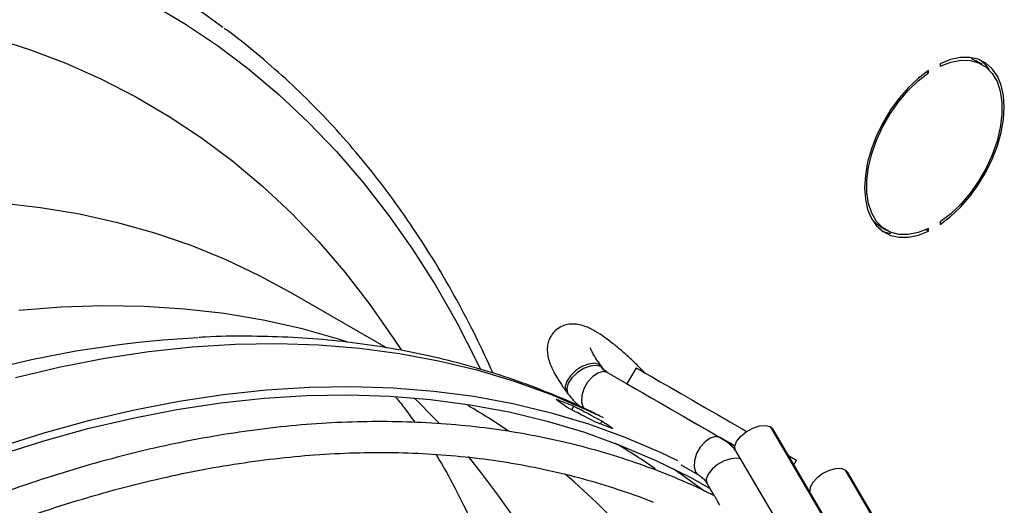
# Model space of a CAD drawing. Units: millimetres. Extents: x 5 to 415, y 3 to 291.
# Drawn here: x 236 to 241, y 72 to 74 of the extents above; entities that cross this region are included whole.
import ezdxf

# ---------------------------------------------------------------- set-up
doc = ezdxf.new("R2010")
doc.units = ezdxf.units.MM

msp = doc.modelspace()

# ---------------------------------------------------------------- linework, layer by layer
at = {"color": 7, "linetype": 'Continuous', "lineweight": 25}
for p, q in [((240.6364, 74.0147), (240.6364, 74.0031)), ((240.8309, 74.0108), (240.8006, 74.0283)), ((240.5734, 73.9773), (240.5826, 73.972)), ((240.5826, 73.972), (240.5826, 73.9836)), ((240.3578, 73.2611), (240.3881, 73.2436)), ((240.6364, 73.2824), (240.6364, 73.2708)), ((240.5713, 73.2462), (240.5826, 73.2397)), ((240.5826, 73.2397), (240.5826, 73.2513)), ((238.074, 72.6987), (237.6226, 72.9593)), ((239.0651, 72.6127), (239.0581, 72.6224)), ((239.0757, 72.6035), (239.0687, 72.6132)), ((239.6166, 72.2843), (239.0954, 72.5852)), ((239.229, 72.6071), (239.1862, 72.5328)), ((238.9068, 72.4957), (238.9139, 72.486)), ((238.9398, 72.429), (238.9311, 72.412)), ((239.0705, 72.36), (239.0638, 72.3469)), ((239.8499, 72.3346), (240.4685, 71.2804)), ((239.8499, 72.3346), (239.8617, 72.3235)), ((240.4802, 71.2694), (239.8617, 72.3235)), ((239.6637, 72.2571), (239.6181, 72.2835)), ((239.6192, 72.2828), (239.6859, 72.2443)), ((239.6892, 72.2223), (240.3078, 71.1682)), ((239.9591, 72.1574), (239.9713, 72.1785)), ((239.4366, 72.1573), (239.5174, 72.1107)), ((240.8073, 71.0848), (240.1985, 72.1332)), ((240.8178, 71.0742), (240.2091, 72.1226)), ((239.557, 72.0704), (239.589, 72.016))]:
    msp.add_line(p, q, dxfattribs=at)
at = {"color": 8, "linetype": 'Continuous', "lineweight": 25}
msp.add_line((239.0752, 72.6042), (239.066, 72.6122), dxfattribs=at)
at = {"color": 8, "linetype": 'Continuous', "lineweight": 25, "flags": 128}
for points in [[(236.9838, 74.294), (237.1402, 74.2008), (237.2915, 74.099), (237.4375, 73.9887), (237.5781, 73.8701), (237.7131, 73.7431), (237.8425, 73.6081), (237.966, 73.465), (238.0835, 73.3141), (238.195, 73.1555), (238.3003, 72.9893), (238.3993, 72.8158), (238.4919, 72.635), (238.5077, 72.6021)], [(235.7037, 74.246), (235.8893, 74.2183), (236.0711, 74.1815), (236.2487, 74.1355), (236.4221, 74.0804), (236.591, 74.0164), (236.7552, 73.9434), (236.9147, 73.8615), (237.0691, 73.7708), (237.2184, 73.6715), (237.3624, 73.5636), (237.501, 73.4472), (237.6339, 73.3225), (237.7611, 73.1896), (237.8824, 73.0486), (237.9977, 72.8996), (238.1068, 72.743), (238.1415, 72.6895)], [(236.2903, 73.3706), (236.4738, 73.3494), (236.6535, 73.3191), (236.8292, 73.2797), (237.0008, 73.2313), (237.168, 73.1738), (237.3307, 73.1074), (237.4887, 73.0321), (237.6226, 72.9593)], [(236.3724, 72.8731), (236.5688, 72.8887), (236.7623, 72.8951), (236.9526, 72.8923), (237.1396, 72.8803), (237.3231, 72.8591), (237.5027, 72.8289), (237.6785, 72.7895), (237.8501, 72.741), (237.8884, 72.7288)], [(236.2239, 72.5961), (236.431, 72.6449), (236.636, 72.6846), (236.8386, 72.7152), (236.926, 72.7256)], [(236.357, 72.5624), (236.565, 72.6114), (236.771, 72.6513), (236.9745, 72.682), (237.1755, 72.7036), (237.3737, 72.7159), (237.5688, 72.7191), (237.7608, 72.713), (237.9493, 72.6978), (238.1341, 72.6733), (238.3152, 72.6397), (238.4922, 72.5969), (238.6649, 72.5451), (238.8333, 72.4842), (238.9971, 72.4144), (239.0762, 72.3766)], [(239.0581, 72.6224), (239.0364, 72.6278), (239.0088, 72.6243), (238.9786, 72.6125), (238.9496, 72.5936), (238.9252, 72.5701), (238.9083, 72.5446), (238.901, 72.5203), (238.9041, 72.5002), (238.9068, 72.4957)], [(239.0687, 72.6132), (239.0668, 72.6156), (239.0581, 72.6224)], [(239.0651, 72.6127), (239.0434, 72.6181), (239.0158, 72.6146), (238.9857, 72.6028), (238.9566, 72.5839), (238.9322, 72.5603), (238.9153, 72.5349), (238.908, 72.5106), (238.9112, 72.4905), (238.9139, 72.486)], [(239.0954, 72.5852), (239.075, 72.5894), (239.0512, 72.5825), (239.0268, 72.5655), (239.0047, 72.5403), (238.9876, 72.5101), (238.9776, 72.4784), (238.9759, 72.4491), (238.9826, 72.4258), (238.9886, 72.4175)], [(238.2025, 72.4675), (238.3038, 72.3649), (238.3186, 72.3493)], [(239.7107, 72.1857), (239.6959, 72.1884), (239.6676, 72.1859), (239.6365, 72.1757), (239.6062, 72.1588), (239.5803, 72.1374), (239.562, 72.114), (239.5536, 72.0915), (239.5559, 72.0725), (239.557, 72.0704)], [(239.3999, 72.1404), (239.4367, 72.1154), (239.5477, 72.0356)]]:
    msp.add_lwpolyline(points, dxfattribs=at)
at = {"color": 7, "linetype": 'Continuous', "lineweight": 25, "flags": 128}
for points in [[(240.6364, 73.2708), (240.6839, 73.3069), (240.7297, 73.35), (240.7728, 73.3993), (240.8123, 73.4537), (240.8474, 73.5118), (240.8772, 73.5725), (240.9011, 73.6344), (240.9185, 73.6962), (240.9292, 73.7564), (240.9327, 73.8138), (240.9292, 73.8671), (240.9185, 73.915), (240.9011, 73.9566), (240.8772, 73.9909), (240.8474, 74.0172), (240.8123, 74.0349), (240.7728, 74.0436), (240.7297, 74.0431), (240.6839, 74.0334), (240.6364, 74.0147)], [(240.7792, 74.0384), (240.7836, 74.0367), (240.8006, 74.0283)], [(240.6364, 74.0031), (240.6847, 74.0217), (240.7311, 74.0307), (240.7745, 74.0298), (240.8139, 74.0192), (240.8484, 73.999), (240.877, 73.9697), (240.8991, 73.9321), (240.9141, 73.8871), (240.9217, 73.8357), (240.9217, 73.7792), (240.9141, 73.719), (240.8991, 73.6566), (240.877, 73.5935), (240.8484, 73.5312), (240.8139, 73.4712), (240.7745, 73.4151), (240.7311, 73.3641), (240.6847, 73.3195), (240.6364, 73.2824)], [(240.8626, 73.9878), (240.8469, 74.0084), (240.8224, 74.031)], [(240.5826, 73.9836), (240.5351, 73.9475), (240.4893, 73.9043), (240.4462, 73.8551), (240.4066, 73.8007), (240.3716, 73.7426), (240.3418, 73.6819), (240.3179, 73.6199), (240.3004, 73.5582), (240.2898, 73.498), (240.2862, 73.4406), (240.2898, 73.3873), (240.3004, 73.3394), (240.3179, 73.2978), (240.3418, 73.2634), (240.3716, 73.2371), (240.4066, 73.2195), (240.4462, 73.2108), (240.4893, 73.2113), (240.5351, 73.221), (240.5826, 73.2397)], [(240.5826, 73.2513), (240.5343, 73.2327), (240.4879, 73.2237), (240.4445, 73.2246), (240.4051, 73.2352), (240.3706, 73.2554), (240.342, 73.2847), (240.3199, 73.3223), (240.3049, 73.3673), (240.2973, 73.4187), (240.2973, 73.4752), (240.3049, 73.5353), (240.3199, 73.5978), (240.342, 73.6609), (240.3706, 73.7232), (240.4051, 73.7831), (240.4445, 73.8393), (240.4879, 73.8903), (240.5343, 73.9349), (240.5826, 73.972)], [(240.3578, 73.2611), (240.3403, 73.2729), (240.3271, 73.2846)], [(240.3663, 73.2409), (240.3763, 73.237), (240.4078, 73.2293)], [(236.926, 72.7256), (237.0386, 72.7366), (237.2005, 72.7474)], [(239.229, 72.6071), (239.229, 72.6071), (239.2344, 72.604), (239.2487, 72.5957), (239.2717, 72.5825), (239.3027, 72.5645), (239.3411, 72.5424), (239.3859, 72.5165)], [(239.1862, 72.5328), (239.1862, 72.5328), (239.1915, 72.5298), (239.2058, 72.5215), (239.2288, 72.5082), (239.2599, 72.4903), (239.2983, 72.4681), (239.343, 72.4423)], [(236.2791, 72.2389), (236.4908, 72.3059), (236.7007, 72.364), (236.9088, 72.4129), (237.1147, 72.4528), (237.3183, 72.4836), (237.5192, 72.5051), (237.7174, 72.5175), (237.9126, 72.5206), (238.1045, 72.5146), (238.293, 72.4993), (238.4779, 72.4748), (238.6589, 72.4412), (238.8359, 72.3985), (239.0087, 72.3466), (239.1771, 72.2858), (239.3408, 72.2159), (239.42, 72.1782)], [(239.3859, 72.5165), (239.4359, 72.4876), (239.49, 72.4564), (239.5468, 72.4236), (239.6049, 72.3901), (239.6629, 72.3566), (239.7194, 72.324), (239.7402, 72.312)], [(236.2729, 72.2011), (236.4836, 72.2678), (236.6926, 72.3256), (236.8997, 72.3743), (237.1047, 72.414), (237.3073, 72.4446), (237.5074, 72.4661), (237.7046, 72.4784), (237.8989, 72.4815), (238.0899, 72.4755), (238.2776, 72.4603), (238.4616, 72.4359), (238.6418, 72.4025), (238.818, 72.3599), (238.99, 72.3083), (239.1576, 72.2477), (239.3206, 72.1782), (239.4789, 72.0999), (239.569, 72.0501)], [(239.343, 72.4423), (239.3931, 72.4134), (239.4472, 72.3822), (239.504, 72.3494), (239.5621, 72.3158), (239.6201, 72.2824), (239.6765, 72.2498), (239.6859, 72.2444)], [(239.6892, 72.2223), (239.6881, 72.2244), (239.6857, 72.2433), (239.6942, 72.2659), (239.7125, 72.2893), (239.7383, 72.3107), (239.7687, 72.3275), (239.7998, 72.3378), (239.828, 72.3402), (239.8499, 72.3346)], [(239.6166, 72.2843), (239.5963, 72.2885), (239.5725, 72.2816), (239.548, 72.2646), (239.5259, 72.2394), (239.5089, 72.2092), (239.4989, 72.1775), (239.4971, 72.1482), (239.5038, 72.1249), (239.5183, 72.1102)], [(239.6188, 72.2831), (239.63, 72.2766), (239.6545, 72.2624), (239.6717, 72.2525), (239.6793, 72.2481), (239.6766, 72.2497), (239.6637, 72.2571)], [(239.9342, 72.2), (239.9546, 72.1882), (239.9675, 72.1807), (239.9713, 72.1785)], [(240.2091, 72.1226), (240.1985, 72.1332), (240.1784, 72.1398), (240.1523, 72.139), (240.1229, 72.131), (240.0935, 72.1167), (240.0673, 72.0976), (240.047, 72.0757), (240.035, 72.0535), (240.0324, 72.0334), (240.0326, 72.0323)]]:
    msp.add_lwpolyline(points, dxfattribs=at)
at = {"color": 7, "linetype": 'Continuous', "lineweight": 25}
for centre, radius, start, end in [((235.3216, 71.4873), 3.3538, 53.4903, 66.9647), ((239.048, 72.5811), 0.0359, 59.9976, 61.4991), ((239.1453, 72.6693), 0.0978, 215.7702, 239.8618), ((239.0795, 72.5559), 0.0333, 59.9947, 61.605), ((237.7396, 69.4832), 3.181, 67.8332, 69.3889), ((237.9214, 69.3782), 3.181, 67.8332, 69.3889)]:
    msp.add_arc(centre, radius, start, end, dxfattribs=at)
at = {"color": 8, "linetype": 'Continuous', "lineweight": 25}
for centre, radius, start, end in [((236.9383, 69.8125), 3.0245, 55.7833, 59.9956), ((237.5554, 69.5992), 3.0912, 55.2408, 59.285), ((235.5469, 69.8137), 3.7578, 28.0523, 39.3493), ((236.7178, 69.5646), 3.3565, 34.1926, 49.4185)]:
    msp.add_arc(centre, radius, start, end, dxfattribs=at)
at = {"color": 7, "linetype": 'Continuous', "lineweight": 25}
for centre, major_axis, ratio, start_param, end_param in [((234.5688, 64.2147), (1.6559, 9.3904), 0.795764, 5.898214, 5.906172), ((234.9324, 64.0048), (16.4591, -8.6117), 0.500903, 1.583222, 1.59118), ((234.5688, 64.2147), (16.4591, -8.6117), 0.500903, 1.559349, 1.567307), ((234.9324, 64.0048), (1.6559, 9.3904), 0.795764, 5.922087, 5.930045)]:
    msp.add_ellipse(centre, major_axis=major_axis, ratio=ratio, start_param=start_param, end_param=end_param, dxfattribs=at)
for points, knots in [([(238.5675, 72.5814), (238.541, 72.6388), (238.4868, 72.7564), (238.3974, 72.9264), (238.3012, 73.0931), (238.1992, 73.253), (238.0915, 73.406), (237.9784, 73.552), (237.8598, 73.6909), (237.7359, 73.8224), (237.607, 73.9469), (237.4725, 74.063), (237.3777, 74.1401), (237.3264, 74.1762), (237.3231, 74.1785)], [0, 0, 0, 0, 0.08674, 0.177757, 0.268713, 0.359601, 0.450417, 0.541158, 0.631821, 0.722408, 0.812923, 0.903371, 0.99376, 1, 1, 1, 1]), ([(239.2684, 72.5844), (239.2602, 72.5928), (239.2384, 72.6155), (239.2021, 72.6501), (239.1606, 72.6874), (239.12, 72.7209), (239.0805, 72.7504), (239.0419, 72.7755), (239.0072, 72.7935), (238.9759, 72.8047), (238.9476, 72.8098), (238.9195, 72.8094), (238.8908, 72.8023), (238.8632, 72.7872), (238.8406, 72.7645), (238.8257, 72.7375), (238.8186, 72.7105), (238.8174, 72.6843), (238.8208, 72.6582), (238.829, 72.6295), (238.8431, 72.5968), (238.8638, 72.5594), (238.8858, 72.5251), (238.9012, 72.5036), (238.9068, 72.4957)], [0, 0, 0, 0, 0.03385, 0.090365, 0.147155, 0.204537, 0.263037, 0.323699, 0.389081, 0.437344, 0.475075, 0.510268, 0.544304, 0.578059, 0.615207, 0.649059, 0.681276, 0.714032, 0.749816, 0.792651, 0.849552, 0.910403, 0.967477, 1, 1, 1, 1]), ([(239.0618, 72.3832), (239.0424, 72.3931), (238.9713, 72.4294), (238.844, 72.4839), (238.6801, 72.5467), (238.5119, 72.6009), (238.34, 72.6471), (238.1645, 72.6851), (237.9854, 72.7149), (237.8029, 72.7363), (237.6173, 72.7496), (237.4284, 72.7537), (237.2911, 72.7527), (237.2162, 72.7478), (237.2059, 72.7472)], [0, 0, 0, 0, 0.03511, 0.129214, 0.223394, 0.317705, 0.412195, 0.506907, 0.601877, 0.697129, 0.792679, 0.888536, 0.984696, 1, 1, 1, 1]), ([(239.0687, 72.6132), (239.0645, 72.6191), (239.0526, 72.6358), (239.0375, 72.659), (239.0254, 72.6804), (239.0191, 72.6936), (239.017, 72.7003), (239.0172, 72.6993), (239.0173, 72.6991)], [0, 0, 0, 0, 0.134727, 0.381382, 0.593355, 0.784748, 0.951916, 1, 1, 1, 1]), ([(239.0962, 72.5848), (239.094, 72.5861), (239.0866, 72.5907), (239.0802, 72.5982), (239.0757, 72.6035)], [0, 0, 0, 0, 0.2898875, 1, 1, 1, 1]), ([(238.9139, 72.486), (238.9205, 72.4776), (238.9374, 72.4561), (238.9593, 72.4356), (238.9752, 72.4254), (238.9772, 72.4241)], [0, 0, 0, 0, 0.361666, 0.918398, 1, 1, 1, 1]), ([(238.118, 72.4696), (238.1325, 72.452), (238.162, 72.4159), (238.1907, 72.3746), (238.2054, 72.3535)], [0, 0, 0, 0, 0.488548, 1, 1, 1, 1]), ([(239.5892, 72.0152), (239.5538, 72.0325), (239.4679, 72.0745), (239.3264, 72.132), (239.1657, 72.189), (239.0008, 72.2376), (238.8323, 72.2782), (238.6601, 72.3105), (238.4845, 72.3347), (238.3056, 72.3506), (238.1236, 72.3583), (237.9387, 72.3577), (237.751, 72.3488), (237.5608, 72.3316), (237.3681, 72.3062), (237.1733, 72.2725), (236.9765, 72.2307), (236.7779, 72.1806), (236.5777, 72.1225), (236.3762, 72.0563), (236.1734, 71.9821), (235.9696, 71.9), (235.765, 71.81), (235.5599, 71.7125), (235.3543, 71.6067), (235.1965, 71.5214), (235.1072, 71.4689), (235.0866, 71.4568)], [0, 0, 0, 0, 0.028966, 0.070424, 0.111893, 0.153376, 0.19488, 0.236407, 0.277961, 0.319541, 0.361149, 0.402784, 0.444446, 0.486132, 0.527839, 0.569566, 0.611311, 0.65307, 0.694841, 0.736621, 0.77841, 0.820205, 0.862003, 0.903805, 0.945608, 0.987412, 1, 1, 1, 1]), ([(239.6888, 72.2251), (239.6846, 72.2301), (239.6689, 72.2488), (239.644, 72.2677), (239.6232, 72.2804), (239.6174, 72.2839)], [0, 0, 0, 0, 0.2117277, 0.7811488, 1, 1, 1, 1]), ([(235.158, 71.3331), (235.1767, 71.3441), (235.2631, 71.3949), (235.4168, 71.4782), (235.6191, 71.5824), (235.8209, 71.6784), (236.0219, 71.767), (236.222, 71.8477), (236.4209, 71.9206), (236.6186, 71.9855), (236.8147, 72.0425), (237.0091, 72.0915), (237.2017, 72.1325), (237.3921, 72.1653), (237.5804, 72.19), (237.7662, 72.2066), (237.9494, 72.215), (238.1298, 72.2153), (238.3073, 72.2073), (238.4816, 72.1912), (238.6528, 72.167), (238.8204, 72.1345), (238.9846, 72.0942), (239.1446, 72.0448), (239.2525, 72.0079), (239.3058, 71.9852), (239.3085, 71.9841)], [0, 0, 0, 0, 0.012399, 0.05709, 0.101779, 0.146468, 0.191156, 0.235846, 0.280538, 0.325233, 0.369933, 0.41464, 0.459357, 0.504086, 0.54883, 0.593592, 0.638374, 0.68318, 0.728013, 0.772875, 0.817769, 0.862695, 0.907654, 0.952646, 0.997667, 1, 1, 1, 1]), ([(238.3026, 72.2062), (238.3028, 72.2059), (238.3254, 72.1705), (238.3684, 72.0929), (238.4308, 71.9737), (238.4894, 71.8469), (238.5421, 71.7217), (238.5736, 71.6349), (238.5879, 71.5955)], [0, 0, 0, 0, 0.001831, 0.214808, 0.423494, 0.628777, 0.831373, 1, 1, 1, 1]), ([(239.5174, 72.1107), (239.5206, 72.1087), (239.5312, 72.102), (239.5448, 72.0892), (239.5537, 72.0756), (239.557, 72.0704)], [0, 0, 0, 0, 0.2083741, 0.7039365, 1, 1, 1, 1]), ([(239.616, 71.9701), (239.6159, 71.9702), (239.6144, 71.9722), (239.6117, 71.9778), (239.6077, 71.9856), (239.6037, 71.9936), (239.5998, 72.001), (239.596, 72.0072), (239.5926, 72.0119), (239.5902, 72.0149), (239.5886, 72.0164), (239.589, 72.0162), (239.5891, 72.0161)], [0, 0, 0, 0, 0.005919, 0.125494, 0.242762, 0.360971, 0.479115, 0.5972, 0.715412, 0.832878, 0.952343, 1, 1, 1, 1])]:
    msp.add_open_spline(points, degree=3, knots=knots, dxfattribs=at)

doc.saveas('drawing.dxf')
